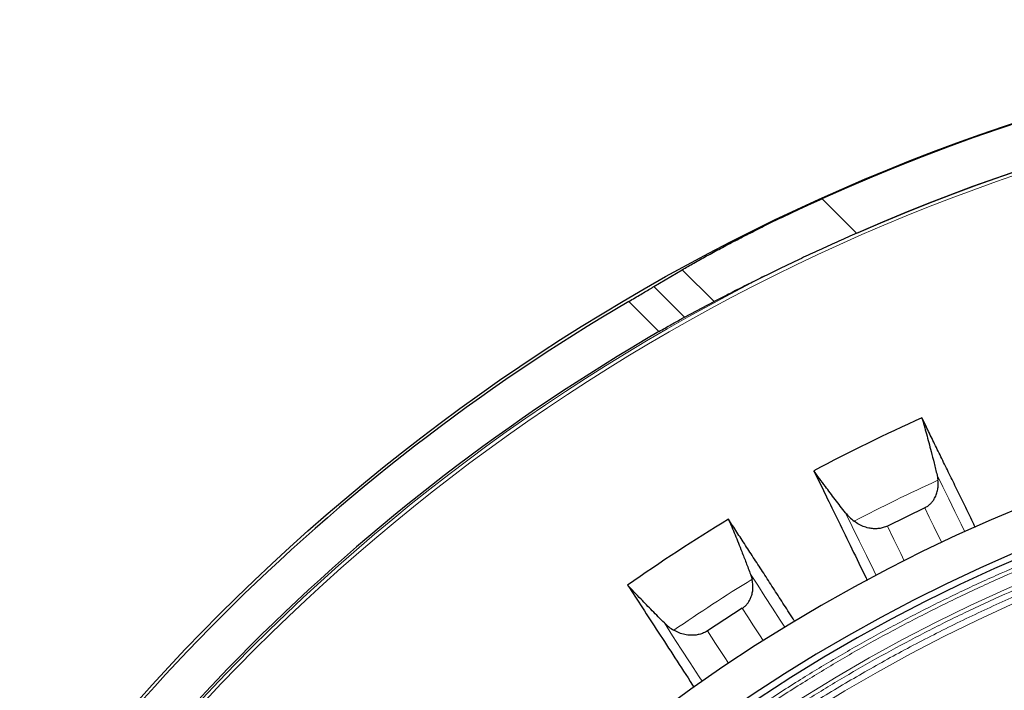
# Model space of a CAD drawing. Units: millimetres. Extents: x 207 to 2007, y 88 to 2868.
# Drawn here: x 1219 to 1326, y 1055 to 1128 of the extents above; entities that cross this region are included whole.
import ezdxf

# ---------------------------------------------------------------- set-up
doc = ezdxf.new("R2010")
doc.units = ezdxf.units.MM
doc.header["$LTSCALE"] = 10

msp = doc.modelspace()

# ---------------------------------------------------------------- linework, layer by layer
at = {"color": 8, "linetype": 'Continuous', "lineweight": 18}
for p, q in [((1305.89, 1108.69), (1309.64, 1104.94)), ((1294.19, 1097.54), (1290.73, 1100.99)), ((1287.65, 1099.16), (1290.97, 1095.84)), ((1284.96, 1097.56), (1288.22, 1094.3))]:
    msp.add_line(p, q, dxfattribs=at)
at = {"color": 7, "linetype": 'Continuous', "lineweight": 25}
for p, q in [((1287.65, 1099.16), (1290.73, 1100.99)), ((1290.97, 1095.84), (1294.19, 1097.54)), ((1318.36, 1078.75), (1318.46, 1078.19)), ((1317.02, 1075.2), (1312.98, 1073.22)), ((1298.14, 1068), (1298.31, 1067.45)), ((1297.25, 1064.31), (1293.47, 1061.86))]:
    msp.add_line(p, q, dxfattribs=at)
at = {"color": 8, "linetype": 'Continuous', "lineweight": 18, "flags": 128}
for points in [[(1321.36, 1072.6), (1320.96, 1073.43), (1320.28, 1074.81), (1319.62, 1076.16), (1318.98, 1077.47), (1318.36, 1078.75)], [(1318.86, 1071.44), (1318.53, 1072.11), (1318.02, 1073.16), (1317.51, 1074.19), (1317.02, 1075.2)], [(1308.44, 1074.65), (1309.17, 1073.16), (1309.92, 1071.62), (1310.7, 1070.03), (1311.5, 1068.39), (1311.75, 1067.88)], [(1314.81, 1069.47), (1314.43, 1070.25), (1313.69, 1071.76), (1312.98, 1073.22)], [(1301.87, 1062.26), (1301.37, 1063.03), (1300.53, 1064.32), (1299.71, 1065.58), (1298.92, 1066.81), (1298.14, 1068)], [(1299.52, 1060.81), (1299.12, 1061.43), (1298.48, 1062.41), (1297.86, 1063.37), (1297.25, 1064.31)], [(1288.8, 1062.72), (1289.7, 1061.33), (1290.63, 1059.89), (1291.6, 1058.41), (1292.59, 1056.88), (1292.9, 1056.41)], [(1295.75, 1058.35), (1295.28, 1059.08), (1294.36, 1060.49), (1293.47, 1061.86)]]:
    msp.add_lwpolyline(points, dxfattribs=at)
at = {"color": 7, "linetype": 'Continuous', "lineweight": 25}
msp.add_circle((1396.13, 908.08), 220, dxfattribs=at)
at = {"color": 8, "linetype": 'Continuous', "lineweight": 18}
for radius in [215, 214.61]:
    msp.add_circle((1396.13, 908.08), radius, dxfattribs=at)
at = {"color": 7, "linetype": 'Continuous', "lineweight": 25}
for radius, start, end in [(219.97, 65.7791, 114.2209), (215.02, 66.2805, 113.7195), (219.69, 120.4023, 149.5977), (215.22, 120.0926, 149.9074), (180.71, 46.262, 129.3538), (176.43, 46.624, 128.9577), (193.88, 114.1797, 118.037), (175.71, 46.6306, 133.3694), (193.88, 121.1797, 125.037)]:
    msp.add_arc((1396.13, 908.08), radius, start, end, dxfattribs=at)
at = {"color": 8, "linetype": 'Continuous', "lineweight": 18}
for radius, start, end in [(173.18, 46.6544, 133.3456), (171.41, 46.6715, 133.3285), (187, 114.5431, 117.6426), (187, 121.5431, 124.6426)]:
    msp.add_arc((1396.13, 908.08), radius, start, end, dxfattribs=at)
at = {"color": 7, "linetype": 'Continuous', "lineweight": 25}
for points, knots in [([(1290.73, 1100.99), (1291.15, 1101.23), (1291.99, 1101.71), (1293.38, 1102.49), (1294.88, 1103.3), (1296.46, 1104.13), (1298.09, 1104.97), (1299.78, 1105.82), (1301.53, 1106.67), (1303.15, 1107.44), (1304.6, 1108.11), (1305.46, 1108.5), (1305.89, 1108.69)], [0, 0, 0, 0, 0.104742, 0.209488, 0.317387, 0.42529, 0.529981, 0.634675, 0.742156, 0.84964, 0.924707, 1, 1, 1, 1]), ([(1309.64, 1104.94), (1309, 1104.66), (1307.72, 1104.09), (1305.8, 1103.22), (1303.89, 1102.34), (1302.04, 1101.45), (1300.26, 1100.59), (1298.55, 1099.75), (1296.91, 1098.93), (1295.44, 1098.18), (1294.58, 1097.74), (1294.19, 1097.54)], [0, 0, 0, 0, 0.111492, 0.222982, 0.337617, 0.452248, 0.563794, 0.675337, 0.790426, 0.905511, 1, 1, 1, 1]), ([(1284.96, 1097.56), (1285.17, 1097.69), (1285.61, 1097.95), (1286.25, 1098.32), (1286.85, 1098.68), (1287.32, 1098.96), (1287.56, 1099.11), (1287.65, 1099.16)], [0, 0, 0, 0, 0.218117, 0.442481, 0.660626, 0.88532, 1, 1, 1, 1]), ([(1288.22, 1094.3), (1288.44, 1094.42), (1288.89, 1094.68), (1289.54, 1095.05), (1290.16, 1095.4), (1290.63, 1095.66), (1290.88, 1095.79), (1290.97, 1095.84)], [0, 0, 0, 0, 0.219317, 0.444959, 0.664289, 0.890111, 1, 1, 1, 1]), ([(1322.51, 1073.09), (1322.45, 1073.2), (1322.1, 1073.92), (1321.46, 1075.22), (1320.61, 1076.98), (1319.78, 1078.68), (1318.97, 1080.34), (1318.19, 1081.93), (1317.44, 1083.48), (1316.96, 1084.46), (1316.72, 1084.96)], [0, 0, 0, 0, 0.024078, 0.163214, 0.302448, 0.441682, 0.581212, 0.720742, 0.860371, 1, 1, 1, 1]), ([(1316.72, 1084.96), (1316.8, 1084.67), (1316.96, 1084.11), (1317.21, 1083.21), (1317.46, 1082.27), (1317.74, 1081.22), (1318.04, 1080.06), (1318.25, 1079.18), (1318.36, 1078.75)], [0, 0, 0, 0, 0.153836, 0.308041, 0.461875, 0.616075, 0.80769, 1, 1, 1, 1]), ([(1305, 1079.21), (1305.42, 1078.34), (1306.28, 1076.6), (1307.65, 1073.77), (1309.12, 1070.77), (1310.17, 1068.62), (1310.75, 1067.43), (1310.79, 1067.34)], [0, 0, 0, 0, 0.244965, 0.490231, 0.735564, 0.980898, 1, 1, 1, 1]), ([(1308.44, 1074.65), (1308.06, 1075.14), (1307.3, 1076.13), (1306.37, 1077.36), (1305.6, 1078.39), (1305.2, 1078.94), (1305, 1079.21)], [0, 0, 0, 0, 0.302445, 0.604894, 0.802132, 1, 1, 1, 1]), ([(1317.02, 1075.2), (1317.14, 1075.26), (1317.36, 1075.38), (1317.65, 1075.64), (1317.9, 1075.92), (1318.13, 1076.28), (1318.32, 1076.71), (1318.44, 1077.2), (1318.49, 1077.69), (1318.47, 1078.02), (1318.46, 1078.19)], [0, 0, 0, 0, 0.104767, 0.209584, 0.313795, 0.418088, 0.563458, 0.709021, 0.854469, 1, 1, 1, 1]), ([(1302.94, 1062.9), (1302.88, 1062.99), (1302.44, 1063.67), (1301.65, 1064.88), (1300.59, 1066.52), (1299.56, 1068.11), (1298.56, 1069.65), (1297.59, 1071.14), (1296.65, 1072.58), (1296.05, 1073.5), (1295.76, 1073.96)], [0, 0, 0, 0, 0.023121, 0.162394, 0.301764, 0.441135, 0.580802, 0.720469, 0.860234, 1, 1, 1, 1]), ([(1295.76, 1073.96), (1295.87, 1073.69), (1296.1, 1073.15), (1296.46, 1072.28), (1296.82, 1071.39), (1297.22, 1070.38), (1297.66, 1069.26), (1297.98, 1068.42), (1298.14, 1068)], [0, 0, 0, 0, 0.153836, 0.308041, 0.461876, 0.616075, 0.80769, 1, 1, 1, 1]), ([(1308.44, 1074.65), (1308.58, 1074.49), (1308.85, 1074.16), (1309.2, 1073.88), (1309.38, 1073.74)], [0, 0, 0, 0, 0.49602, 1, 1, 1, 1]), ([(1312.98, 1073.22), (1312.83, 1073.16), (1312.53, 1073.03), (1312.06, 1072.94), (1311.58, 1072.92), (1311.05, 1072.97), (1310.49, 1073.12), (1309.9, 1073.38), (1309.55, 1073.62), (1309.38, 1073.74)], [0, 0, 0, 0, 0.122028, 0.244119, 0.365484, 0.486944, 0.656121, 0.825521, 1, 1, 1, 1]), ([(1297.25, 1064.31), (1297.35, 1064.39), (1297.56, 1064.54), (1297.82, 1064.82), (1298.03, 1065.14), (1298.21, 1065.52), (1298.35, 1065.97), (1298.41, 1066.47), (1298.4, 1066.97), (1298.34, 1067.29), (1298.31, 1067.45)], [0, 0, 0, 0, 0.104766, 0.209586, 0.313798, 0.418089, 0.563459, 0.709023, 0.854472, 1, 1, 1, 1]), ([(1284.82, 1066.83), (1285.35, 1066.02), (1286.41, 1064.39), (1288.12, 1061.75), (1289.94, 1058.96), (1291.24, 1056.96), (1291.96, 1055.85), (1292.01, 1055.77)], [0, 0, 0, 0, 0.245297, 0.490897, 0.736564, 0.982231, 1, 1, 1, 1]), ([(1288.8, 1062.72), (1288.36, 1063.17), (1287.48, 1064.05), (1286.4, 1065.16), (1285.52, 1066.08), (1285.06, 1066.58), (1284.82, 1066.83)], [0, 0, 0, 0, 0.302445, 0.604894, 0.802132, 1, 1, 1, 1]), ([(1288.8, 1062.72), (1288.95, 1062.58), (1289.27, 1062.28), (1289.64, 1062.05), (1289.83, 1061.93)], [0, 0, 0, 0, 0.49602, 1, 1, 1, 1]), ([(1293.47, 1061.86), (1293.33, 1061.78), (1293.05, 1061.62), (1292.59, 1061.47), (1292.12, 1061.39), (1291.59, 1061.37), (1291.01, 1061.45), (1290.4, 1061.64), (1290.02, 1061.83), (1289.83, 1061.93)], [0, 0, 0, 0, 0.122028, 0.244119, 0.365484, 0.486944, 0.656121, 0.825523, 1, 1, 1, 1])]:
    msp.add_open_spline(points, degree=3, knots=knots, dxfattribs=at)
at = {"color": 8, "linetype": 'Continuous', "lineweight": 18}
for points, knots in [([(1275.98, 1035.31), (1277.17, 1036.42), (1279.56, 1038.64), (1283.25, 1041.84), (1287.06, 1044.97), (1291, 1048.02), (1295.07, 1050.98), (1299.26, 1053.85), (1303.44, 1056.55), (1307.62, 1059.07), (1311.76, 1061.42), (1315.99, 1063.68), (1320.32, 1065.84), (1324.73, 1067.88), (1329.36, 1069.87), (1334.22, 1071.79), (1339.3, 1073.63), (1344.45, 1075.31), (1349.69, 1076.84), (1354.99, 1078.21), (1360.35, 1079.42), (1365.95, 1080.49), (1371.77, 1081.42), (1377.82, 1082.16), (1383.91, 1082.69), (1390.02, 1083.01), (1395.95, 1083.12), (1401.69, 1083.02), (1407.25, 1082.76), (1412.79, 1082.32), (1418.3, 1081.7), (1423.78, 1080.92), (1429.22, 1079.96), (1434.45, 1078.86), (1439.49, 1077.65), (1444.33, 1076.34), (1449.11, 1074.9), (1453.82, 1073.33), (1458.47, 1071.63), (1463.18, 1069.76), (1467.94, 1067.7), (1472.74, 1065.45), (1477.44, 1063.08), (1482.03, 1060.58), (1486.51, 1057.97), (1490.87, 1055.25), (1495, 1052.51), (1498.9, 1049.76), (1502.59, 1047), (1506.17, 1044.19), (1509.63, 1041.31), (1513.01, 1038.36), (1515.2, 1036.33), (1516.29, 1035.31)], [0, 0, 0, 0, 0.01845, 0.036893, 0.055343, 0.074299, 0.093319, 0.112344, 0.131768, 0.149684, 0.167601, 0.185702, 0.20404, 0.222376, 0.240723, 0.261117, 0.281502, 0.301897, 0.322554, 0.343236, 0.363926, 0.384775, 0.407748, 0.430731, 0.453813, 0.4769, 0.499999, 0.520998, 0.541985, 0.562983, 0.583894, 0.604779, 0.625671, 0.646419, 0.665378, 0.68434, 0.703203, 0.721893, 0.740579, 0.759278, 0.779289, 0.799291, 0.819302, 0.838913, 0.858456, 0.878006, 0.897168, 0.914603, 0.93204, 0.94927, 0.966179, 0.983086, 1, 1, 1, 1]), ([(1276.28, 1035.01), (1277.47, 1036.11), (1279.85, 1038.33), (1283.54, 1041.52), (1287.34, 1044.64), (1291.27, 1047.68), (1295.33, 1050.64), (1299.5, 1053.5), (1303.68, 1056.19), (1307.84, 1058.71), (1311.97, 1061.05), (1316.2, 1063.3), (1320.52, 1065.45), (1324.91, 1067.49), (1329.53, 1069.48), (1334.37, 1071.39), (1339.44, 1073.22), (1344.59, 1074.9), (1349.81, 1076.42), (1355.1, 1077.79), (1360.44, 1079), (1366.02, 1080.07), (1371.83, 1080.99), (1377.87, 1081.73), (1383.94, 1082.26), (1390.03, 1082.58), (1395.95, 1082.69), (1401.68, 1082.6), (1407.22, 1082.33), (1412.75, 1081.89), (1418.24, 1081.28), (1423.71, 1080.49), (1429.13, 1079.54), (1434.68, 1078.38), (1440.35, 1077), (1446.12, 1075.38), (1451.8, 1073.58), (1457.39, 1071.59), (1462.71, 1069.49), (1467.76, 1067.31), (1472.55, 1065.07), (1477.23, 1062.7), (1481.81, 1060.21), (1486.28, 1057.61), (1490.63, 1054.89), (1494.75, 1052.16), (1498.64, 1049.41), (1502.32, 1046.67), (1505.89, 1043.86), (1509.35, 1040.99), (1512.72, 1038.05), (1514.9, 1036.02), (1515.99, 1035.01)], [0, 0, 0, 0, 0.018452, 0.036895, 0.055344, 0.074303, 0.093323, 0.112347, 0.131772, 0.149688, 0.167605, 0.185705, 0.204045, 0.222381, 0.240725, 0.261122, 0.281507, 0.301899, 0.322558, 0.343241, 0.363928, 0.384778, 0.407752, 0.430732, 0.453817, 0.476903, 0.5, 0.521001, 0.541988, 0.562984, 0.583896, 0.604781, 0.625672, 0.646421, 0.669172, 0.691928, 0.714419, 0.736842, 0.759275, 0.779289, 0.799291, 0.8193, 0.838913, 0.858457, 0.878005, 0.897168, 0.914604, 0.93204, 0.94927, 0.96618, 0.983086, 1, 1, 1, 1]), ([(1277.56, 1033.73), (1278.74, 1034.82), (1281.09, 1037.01), (1284.74, 1040.17), (1288.5, 1043.25), (1292.39, 1046.26), (1296.41, 1049.19), (1300.54, 1052.02), (1304.67, 1054.68), (1308.79, 1057.17), (1312.87, 1059.49), (1317.05, 1061.71), (1321.33, 1063.84), (1325.68, 1065.85), (1330.25, 1067.82), (1335.04, 1069.71), (1340.05, 1071.52), (1345.14, 1073.18), (1350.3, 1074.69), (1355.54, 1076.04), (1360.83, 1077.23), (1366.35, 1078.29), (1372.1, 1079.2), (1378.07, 1079.94), (1384.07, 1080.46), (1390.1, 1080.78), (1395.95, 1080.88), (1401.62, 1080.79), (1407.1, 1080.53), (1412.57, 1080.09), (1418, 1079.49), (1423.41, 1078.71), (1428.78, 1077.76), (1433.94, 1076.69), (1438.91, 1075.49), (1443.69, 1074.2), (1448.4, 1072.77), (1453.05, 1071.23), (1457.64, 1069.55), (1462.29, 1067.71), (1466.99, 1065.68), (1471.73, 1063.46), (1476.36, 1061.12), (1480.89, 1058.66), (1485.31, 1056.08), (1489.62, 1053.4), (1493.7, 1050.69), (1497.54, 1047.98), (1501.18, 1045.26), (1504.72, 1042.49), (1508.14, 1039.64), (1511.47, 1036.74), (1513.63, 1034.73), (1514.71, 1033.73)], [0, 0, 0, 0, 0.018452, 0.036896, 0.055347, 0.074305, 0.093325, 0.112352, 0.131777, 0.149692, 0.16761, 0.185711, 0.20405, 0.222385, 0.240732, 0.261126, 0.281511, 0.301905, 0.322562, 0.343243, 0.363932, 0.38478, 0.407753, 0.430734, 0.453816, 0.476901, 0.499999, 0.520996, 0.541983, 0.56298, 0.58389, 0.604774, 0.625665, 0.646412, 0.665371, 0.684332, 0.703194, 0.721884, 0.74057, 0.759268, 0.779279, 0.799281, 0.819292, 0.838904, 0.858448, 0.877998, 0.897161, 0.914596, 0.932035, 0.949266, 0.966177, 0.983084, 1, 1, 1, 1]), ([(1278.01, 1033.28), (1279.18, 1034.37), (1281.53, 1036.55), (1285.16, 1039.69), (1288.91, 1042.77), (1292.79, 1045.76), (1296.79, 1048.68), (1300.9, 1051.5), (1305.28, 1054.31), (1309.92, 1057.1), (1314.85, 1059.84), (1319.9, 1062.44), (1325.07, 1064.89), (1330.2, 1067.12), (1335.27, 1069.12), (1340.27, 1070.92), (1345.34, 1072.57), (1350.48, 1074.08), (1355.69, 1075.42), (1360.96, 1076.61), (1366.46, 1077.67), (1372.19, 1078.57), (1378.14, 1079.3), (1384.12, 1079.83), (1390.12, 1080.14), (1395.95, 1080.24), (1401.6, 1080.15), (1407.06, 1079.89), (1412.5, 1079.46), (1417.92, 1078.86), (1423.31, 1078.08), (1428.65, 1077.14), (1434.12, 1076), (1439.71, 1074.64), (1445.39, 1073.05), (1450.99, 1071.27), (1456.5, 1069.31), (1461.74, 1067.25), (1466.72, 1065.1), (1471.44, 1062.89), (1476.06, 1060.56), (1480.57, 1058.11), (1484.97, 1055.54), (1489.26, 1052.87), (1493.32, 1050.17), (1497.16, 1047.47), (1500.78, 1044.77), (1504.3, 1042), (1507.71, 1039.17), (1511.03, 1036.28), (1513.18, 1034.28), (1514.26, 1033.28)], [0, 0, 0, 0, 0.018453, 0.036898, 0.055349, 0.074309, 0.09333, 0.112355, 0.131781, 0.15328, 0.174784, 0.19672, 0.218723, 0.240734, 0.261131, 0.281515, 0.301907, 0.322566, 0.343247, 0.363934, 0.384783, 0.407756, 0.430735, 0.453819, 0.476904, 0.499999, 0.520999, 0.541985, 0.56298, 0.583891, 0.604775, 0.625665, 0.646413, 0.669163, 0.691919, 0.714409, 0.736832, 0.759265, 0.779278, 0.79928, 0.819289, 0.838903, 0.858447, 0.877996, 0.89716, 0.914597, 0.932035, 0.949266, 0.966177, 0.983085, 1, 1, 1, 1])]:
    msp.add_open_spline(points, degree=3, knots=knots, dxfattribs=at)

doc.saveas('drawing.dxf')
